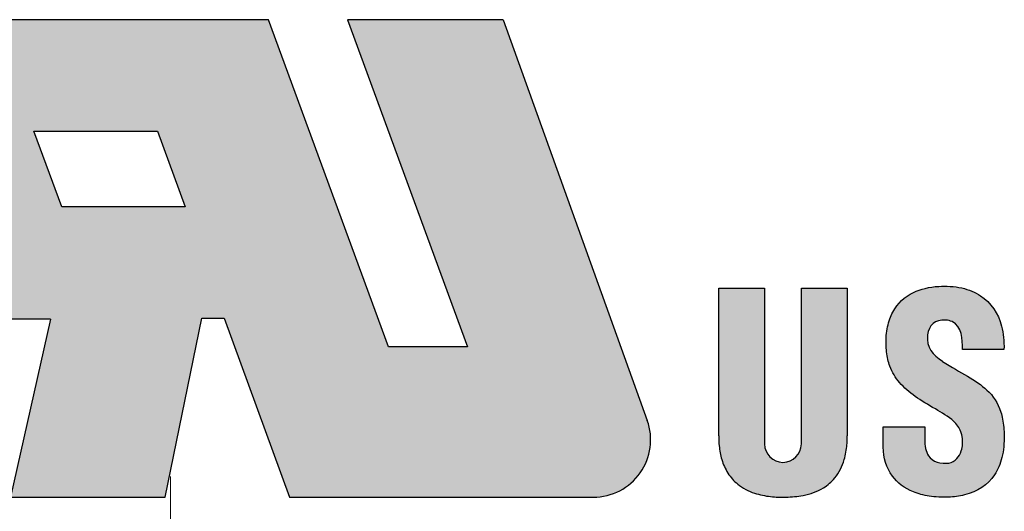
# Model space of a CAD drawing. Units: millimetres. Extents: x 3881 to 4178, y -1946 to -1732.
# Drawn here: x 3920 to 3929, y -1859 to -1854 of the extents above; entities that cross this region are included whole.
import ezdxf

# ---------------------------------------------------------------- set-up
doc = ezdxf.new("R2010")
doc.units = ezdxf.units.MM
doc.linetypes.add('CENTER', pattern=[50.8, 31.75, -6.35, 6.35, -6.35])
doc.layers.add('center', color=1, linetype='CENTER', lineweight=9)
doc.layers.add('dim', color=31, linetype='Continuous', lineweight=9)

# ---------------------------------------------------------------- blocks, each defined once
blk = doc.blocks.new('A$C20D864FE')
at = {"layer": 'dim'}
h = blk.add_hatch(color=256, dxfattribs=at)
h.paths.add_polyline_path([(0.8937, 1.9967), (0.2421, 1.9967), (0.7447, 0.6283), (0.4142, 0.6283), (-0.0884, 1.9967), (-1.5377, 1.9967, 0.520322), (-1.7633, 1.6748), (-1.483, 0.9028, 0.315483), (-1.2574, 0.7447), (-1.0007, 0.7446), (-1.1682, 0), (-0.5213, 0), (-0.3677, 0.7493), (-0.2746, 0.7493), (0, 0), (1.2712, 0, 0.519481), (1.497, 0.3213)])
h.paths.add_polyline_path([(-0.4375, 1.2148), (-0.9541, 1.2148), (-1.0705, 1.5313), (-0.5536, 1.5313)], flags=16)
h = blk.add_hatch(color=256, dxfattribs=at)
edge = h.paths.add_edge_path()
edge.add_line((2.3342, 0.874), (2.142, 0.874))
edge.add_line((2.142, 0.874), (2.142, 0.2226))
edge.add_arc((2.0651, 0.2226), 0.0769, -180, 0, ccw=False)
edge.add_line((1.9883, 0.2226), (1.9883, 0.874))
edge.add_line((1.9883, 0.874), (1.796, 0.874))
edge.add_line((1.796, 0.874), (1.796, 0.256))
edge.add_spline(control_points=[(1.796, 0.256), (1.7963, 0.2423), (1.7972, 0.209), (1.8072, 0.1556), (1.8316, 0.099), (1.8777, 0.0473), (1.9416, 0.0149), (2.0116, 0.0011), (2.0802, -0.0012), (2.1559, 0.0056), (2.2288, 0.0304), (2.291, 0.0834), (2.3229, 0.1492), (2.3321, 0.2054), (2.3341, 0.2386), (2.3342, 0.2507), (2.3342, 0.256)], knot_values=[0, 0, 0, 0, 0.041266, 0.09967, 0.162138, 0.223885, 0.303407, 0.372048, 0.436803, 0.508741, 0.599617, 0.662489, 0.748968, 0.812161, 0.83272, 0.848615, 0.848615, 0.848615, 0.848615], degree=3, periodic=0)
edge.add_line((2.3342, 0.256), (2.3342, 0.874))
h = blk.add_hatch(color=256, dxfattribs=at)
edge = h.paths.add_edge_path()
edge.add_spline(control_points=[(2.67, 0.6786), (2.6703, 0.6811), (2.6707, 0.6835), (2.6712, 0.6859)], knot_values=[0.575658, 0.575658, 0.575658, 0.575658, 0.578947, 0.578947, 0.578947, 0.578947], degree=3, periodic=0)
edge.add_spline(control_points=[(2.6712, 0.6859), (2.6721, 0.6906), (2.6735, 0.6952), (2.6751, 0.6994)], knot_values=[0.569081, 0.569081, 0.569081, 0.569081, 0.575658, 0.575658, 0.575658, 0.575658], degree=3, periodic=0)
edge.add_spline(control_points=[(2.6751, 0.6994), (2.6759, 0.7015), (2.6768, 0.7036), (2.6778, 0.7056)], knot_values=[0.565792, 0.565792, 0.565792, 0.565792, 0.569081, 0.569081, 0.569081, 0.569081], degree=3, periodic=0)
edge.add_spline(control_points=[(2.6778, 0.7056), (2.6788, 0.7076), (2.6799, 0.7095), (2.681, 0.7114)], knot_values=[0.562503, 0.562503, 0.562503, 0.562503, 0.565792, 0.565792, 0.565792, 0.565792], degree=3, periodic=0)
edge.add_spline(control_points=[(2.681, 0.7114), (2.6822, 0.7132), (2.6834, 0.715), (2.6847, 0.7167)], knot_values=[0.559217, 0.559217, 0.559217, 0.559217, 0.562503, 0.562503, 0.562503, 0.562503], degree=3, periodic=0)
edge.add_spline(control_points=[(2.6847, 0.7167), (2.6854, 0.7175), (2.686, 0.7184), (2.6867, 0.7192)], knot_values=[0.557569, 0.557569, 0.557569, 0.557569, 0.559217, 0.559217, 0.559217, 0.559217], degree=3, periodic=0)
edge.add_spline(control_points=[(2.6867, 0.7192), (2.6874, 0.72), (2.6881, 0.7208), (2.6889, 0.7216)], knot_values=[0.555922, 0.555922, 0.555922, 0.555922, 0.557569, 0.557569, 0.557569, 0.557569], degree=3, periodic=0)
edge.add_spline(control_points=[(2.6889, 0.7216), (2.6896, 0.7223), (2.6904, 0.7231), (2.6911, 0.7238)], knot_values=[0.55428, 0.55428, 0.55428, 0.55428, 0.555922, 0.555922, 0.555922, 0.555922], degree=3, periodic=0)
edge.add_spline(control_points=[(2.6911, 0.7238), (2.6919, 0.7246), (2.6927, 0.7253), (2.6935, 0.726)], knot_values=[0.552632, 0.552632, 0.552632, 0.552632, 0.55428, 0.55428, 0.55428, 0.55428], degree=3, periodic=0)
edge.add_spline(control_points=[(2.6935, 0.726), (2.6943, 0.7266), (2.6951, 0.7273), (2.696, 0.728)], knot_values=[0.550991, 0.550991, 0.550991, 0.550991, 0.552632, 0.552632, 0.552632, 0.552632], degree=3, periodic=0)
edge.add_spline(control_points=[(2.696, 0.728), (2.6968, 0.7286), (2.6977, 0.7292), (2.6986, 0.7298)], knot_values=[0.549342, 0.549342, 0.549342, 0.549342, 0.550991, 0.550991, 0.550991, 0.550991], degree=3, periodic=0)
edge.add_spline(control_points=[(2.6986, 0.7298), (2.6995, 0.7304), (2.7004, 0.731), (2.7013, 0.7316)], knot_values=[0.547703, 0.547703, 0.547703, 0.547703, 0.549342, 0.549342, 0.549342, 0.549342], degree=3, periodic=0)
edge.add_spline(control_points=[(2.7013, 0.7316), (2.7022, 0.7321), (2.7031, 0.7327), (2.7041, 0.7332)], knot_values=[0.546053, 0.546053, 0.546053, 0.546053, 0.547703, 0.547703, 0.547703, 0.547703], degree=3, periodic=0)
edge.add_spline(control_points=[(2.7041, 0.7332), (2.7051, 0.7337), (2.706, 0.7342), (2.707, 0.7346)], knot_values=[0.544414, 0.544414, 0.544414, 0.544414, 0.546053, 0.546053, 0.546053, 0.546053], degree=3, periodic=0)
edge.add_spline(control_points=[(2.707, 0.7346), (2.708, 0.7351), (2.709, 0.7355), (2.7101, 0.736)], knot_values=[0.542763, 0.542763, 0.542763, 0.542763, 0.544414, 0.544414, 0.544414, 0.544414], degree=3, periodic=0)
edge.add_spline(control_points=[(2.7101, 0.736), (2.7111, 0.7364), (2.7121, 0.7368), (2.7132, 0.7371)], knot_values=[0.541125, 0.541125, 0.541125, 0.541125, 0.542763, 0.542763, 0.542763, 0.542763], degree=3, periodic=0)
edge.add_spline(control_points=[(2.7132, 0.7371), (2.7142, 0.7375), (2.7153, 0.7379), (2.7164, 0.7382)], knot_values=[0.539474, 0.539474, 0.539474, 0.539474, 0.541125, 0.541125, 0.541125, 0.541125], degree=3, periodic=0)
edge.add_spline(control_points=[(2.7164, 0.7382), (2.7186, 0.7388), (2.7209, 0.7393), (2.7232, 0.7398)], knot_values=[0.536191, 0.536191, 0.536191, 0.536191, 0.539474, 0.539474, 0.539474, 0.539474], degree=3, periodic=0)
edge.add_spline(control_points=[(2.7232, 0.7398), (2.7255, 0.7402), (2.7279, 0.7405), (2.7304, 0.7408)], knot_values=[0.532895, 0.532895, 0.532895, 0.532895, 0.536191, 0.536191, 0.536191, 0.536191], degree=3, periodic=0)
edge.add_spline(control_points=[(2.7304, 0.7408), (2.7328, 0.741), (2.7353, 0.7411), (2.7379, 0.7411)], knot_values=[0.529613, 0.529613, 0.529613, 0.529613, 0.532895, 0.532895, 0.532895, 0.532895], degree=3, periodic=0)
edge.add_spline(control_points=[(2.7379, 0.7411), (2.7405, 0.7411), (2.7431, 0.741), (2.7458, 0.7408)], knot_values=[0.526333, 0.526333, 0.526333, 0.526333, 0.529613, 0.529613, 0.529613, 0.529613], degree=3, periodic=0)
edge.add_spline(control_points=[(2.7458, 0.7408), (2.7479, 0.7406), (2.75, 0.7404), (2.752, 0.7402)], knot_values=[0.524728, 0.524728, 0.524728, 0.524728, 0.526305, 0.526305, 0.526305, 0.526305], degree=3, periodic=0)
edge.add_spline(control_points=[(2.752, 0.7402), (2.754, 0.7399), (2.7559, 0.7396), (2.7578, 0.7392)], knot_values=[0.523146, 0.523146, 0.523146, 0.523146, 0.524728, 0.524728, 0.524728, 0.524728], degree=3, periodic=0)
edge.add_spline(control_points=[(2.7578, 0.7392), (2.7597, 0.7388), (2.7615, 0.7383), (2.7633, 0.7378)], knot_values=[0.521563, 0.521563, 0.521563, 0.521563, 0.523146, 0.523146, 0.523146, 0.523146], degree=3, periodic=0)
edge.add_spline(control_points=[(2.7633, 0.7378), (2.7651, 0.7373), (2.7668, 0.7368), (2.7684, 0.7362)], knot_values=[0.519986, 0.519986, 0.519986, 0.519986, 0.521563, 0.521563, 0.521563, 0.521563], degree=3, periodic=0)
edge.add_spline(control_points=[(2.7684, 0.7362), (2.7699, 0.7356), (2.7713, 0.735), (2.7729, 0.7343), (2.7731, 0.7342), (2.7733, 0.7341)], knot_values=[0.518399, 0.518399, 0.518399, 0.518399, 0.519782, 0.519782, 0.519986, 0.519986, 0.519986, 0.519986], degree=3, periodic=0)
edge.add_spline(control_points=[(2.7733, 0.7341), (2.7749, 0.7334), (2.7764, 0.7326), (2.7778, 0.7318)], knot_values=[0.516821, 0.516821, 0.516821, 0.516821, 0.518399, 0.518399, 0.518399, 0.518399], degree=3, periodic=0)
edge.add_spline(control_points=[(2.7778, 0.7318), (2.7793, 0.731), (2.7807, 0.7301), (2.782, 0.7292)], knot_values=[0.515234, 0.515234, 0.515234, 0.515234, 0.516821, 0.516821, 0.516821, 0.516821], degree=3, periodic=0)
edge.add_spline(control_points=[(2.782, 0.7292), (2.7834, 0.7283), (2.7846, 0.7274), (2.7859, 0.7264)], knot_values=[0.513656, 0.513656, 0.513656, 0.513656, 0.515234, 0.515234, 0.515234, 0.515234], degree=3, periodic=0)
edge.add_spline(control_points=[(2.7859, 0.7264), (2.7871, 0.7254), (2.7883, 0.7243), (2.7894, 0.7233)], knot_values=[0.512069, 0.512069, 0.512069, 0.512069, 0.513656, 0.513656, 0.513656, 0.513656], degree=3, periodic=0)
edge.add_spline(control_points=[(2.7894, 0.7233), (2.7906, 0.7222), (2.7917, 0.7211), (2.7927, 0.7199)], knot_values=[0.510491, 0.510491, 0.510491, 0.510491, 0.512069, 0.512069, 0.512069, 0.512069], degree=3, periodic=0)
edge.add_spline(control_points=[(2.7927, 0.7199), (2.7937, 0.7188), (2.7947, 0.7176), (2.7957, 0.7164)], knot_values=[0.508904, 0.508904, 0.508904, 0.508904, 0.510491, 0.510491, 0.510491, 0.510491], degree=3, periodic=0)
edge.add_spline(control_points=[(2.7957, 0.7164), (2.7966, 0.7151), (2.7975, 0.7139), (2.7984, 0.7126)], knot_values=[0.507325, 0.507325, 0.507325, 0.507325, 0.508904, 0.508904, 0.508904, 0.508904], degree=3, periodic=0)
edge.add_spline(control_points=[(2.7984, 0.7126), (2.7993, 0.7113), (2.8001, 0.71), (2.8009, 0.7087)], knot_values=[0.50574, 0.50574, 0.50574, 0.50574, 0.507325, 0.507325, 0.507325, 0.507325], degree=3, periodic=0)
edge.add_spline(control_points=[(2.8009, 0.7087), (2.8016, 0.7073), (2.8024, 0.706), (2.8031, 0.7046)], knot_values=[0.50416, 0.50416, 0.50416, 0.50416, 0.50574, 0.50574, 0.50574, 0.50574], degree=3, periodic=0)
edge.add_spline(control_points=[(2.8031, 0.7046), (2.8038, 0.7032), (2.8045, 0.7017), (2.8051, 0.7003)], knot_values=[0.502575, 0.502575, 0.502575, 0.502575, 0.50416, 0.50416, 0.50416, 0.50416], degree=3, periodic=0)
edge.add_spline(control_points=[(2.8051, 0.7003), (2.807, 0.6959), (2.8085, 0.6914), (2.8098, 0.6867)], knot_values=[0.497828, 0.497828, 0.497828, 0.497828, 0.502575, 0.502575, 0.502575, 0.502575], degree=3, periodic=0)
edge.add_spline(control_points=[(2.8098, 0.6867), (2.8107, 0.6835), (2.8115, 0.6803), (2.8121, 0.6771)], knot_values=[0.494665, 0.494665, 0.494665, 0.494665, 0.497828, 0.497828, 0.497828, 0.497828], degree=3, periodic=0)
edge.add_spline(control_points=[(2.8121, 0.6771), (2.8128, 0.6738), (2.8133, 0.6705), (2.8138, 0.6672)], knot_values=[0.491499, 0.491499, 0.491499, 0.491499, 0.494665, 0.494665, 0.494665, 0.494665], degree=3, periodic=0)
edge.add_spline(control_points=[(2.8138, 0.6672), (2.8143, 0.6639), (2.8147, 0.6605), (2.815, 0.6572)], knot_values=[0.488333, 0.488333, 0.488333, 0.488333, 0.491499, 0.491499, 0.491499, 0.491499], degree=3, periodic=0)
edge.add_spline(control_points=[(2.815, 0.6572), (2.8157, 0.6504), (2.8161, 0.6437), (2.8164, 0.6371)], knot_values=[0.482004, 0.482004, 0.482004, 0.482004, 0.488333, 0.488333, 0.488333, 0.488333], degree=3, periodic=0)
edge.add_spline(control_points=[(2.8164, 0.6371), (2.8167, 0.6305), (2.8169, 0.6241), (2.8171, 0.6179)], knot_values=[0.475675, 0.475675, 0.475675, 0.475675, 0.482004, 0.482004, 0.482004, 0.482004], degree=3, periodic=0)
edge.add_line((2.8171, 0.6179), (2.99, 0.6179))
edge.add_spline(control_points=[(2.99, 0.6179), (2.9903, 0.6252), (2.9904, 0.6324), (2.9903, 0.6396)], knot_values=[0.417965, 0.417965, 0.417965, 0.417965, 0.420422, 0.420422, 0.420422, 0.420422], degree=3, periodic=0)
edge.add_spline(control_points=[(2.9903, 0.6396), (2.9902, 0.6467), (2.9899, 0.6537), (2.9894, 0.6606)], knot_values=[0.415508, 0.415508, 0.415508, 0.415508, 0.417965, 0.417965, 0.417965, 0.417965], degree=3, periodic=0)
edge.add_spline(control_points=[(2.9894, 0.6606), (2.9889, 0.6675), (2.9881, 0.6743), (2.9872, 0.6809)], knot_values=[0.413051, 0.413051, 0.413051, 0.413051, 0.415508, 0.415508, 0.415508, 0.415508], degree=3, periodic=0)
edge.add_spline(control_points=[(2.9872, 0.6809), (2.9863, 0.6876), (2.9851, 0.6941), (2.9838, 0.7005)], knot_values=[0.410594, 0.410594, 0.410594, 0.410594, 0.413051, 0.413051, 0.413051, 0.413051], degree=3, periodic=0)
edge.add_spline(control_points=[(2.9838, 0.7005), (2.9828, 0.7053), (2.9817, 0.7101), (2.98, 0.7163), (2.9796, 0.7178), (2.9792, 0.7193)], knot_values=[0.408137, 0.408137, 0.408137, 0.408137, 0.409991, 0.409991, 0.410594, 0.410594, 0.410594, 0.410594], degree=3, periodic=0)
edge.add_spline(control_points=[(2.9792, 0.7193), (2.9757, 0.7316), (2.9714, 0.7433), (2.9663, 0.7544)], knot_values=[0.403222, 0.403222, 0.403222, 0.403222, 0.408137, 0.408137, 0.408137, 0.408137], degree=3, periodic=0)
edge.add_spline(control_points=[(2.9663, 0.7544), (2.9638, 0.76), (2.9611, 0.7654), (2.9581, 0.7706)], knot_values=[0.400764, 0.400764, 0.400764, 0.400764, 0.403222, 0.403222, 0.403222, 0.403222], degree=3, periodic=0)
edge.add_spline(control_points=[(2.9581, 0.7706), (2.9552, 0.7759), (2.9521, 0.781), (2.9488, 0.7859)], knot_values=[0.398308, 0.398308, 0.398308, 0.398308, 0.400764, 0.400764, 0.400764, 0.400764], degree=3, periodic=0)
edge.add_spline(control_points=[(2.9488, 0.7859), (2.9455, 0.7908), (2.9419, 0.7956), (2.9382, 0.8002)], knot_values=[0.39585, 0.39585, 0.39585, 0.39585, 0.398308, 0.398308, 0.398308, 0.398308], degree=3, periodic=0)
edge.add_spline(control_points=[(2.9382, 0.8002), (2.9345, 0.8048), (2.9306, 0.8093), (2.9265, 0.8135)], knot_values=[0.393394, 0.393394, 0.393394, 0.393394, 0.39585, 0.39585, 0.39585, 0.39585], degree=3, periodic=0)
edge.add_spline(control_points=[(2.9265, 0.8135), (2.9224, 0.8178), (2.9181, 0.8219), (2.9136, 0.8258)], knot_values=[0.390935, 0.390935, 0.390935, 0.390935, 0.393394, 0.393394, 0.393394, 0.393394], degree=3, periodic=0)
edge.add_spline(control_points=[(2.9136, 0.8258), (2.9092, 0.8297), (2.9045, 0.8334), (2.8996, 0.837)], knot_values=[0.388479, 0.388479, 0.388479, 0.388479, 0.390935, 0.390935, 0.390935, 0.390935], degree=3, periodic=0)
edge.add_spline(control_points=[(2.8996, 0.837), (2.897, 0.8389), (2.8942, 0.8408), (2.8891, 0.8441), (2.8868, 0.8456), (2.8844, 0.847)], knot_values=[0.386021, 0.386021, 0.386021, 0.386021, 0.387373, 0.387373, 0.388479, 0.388479, 0.388479, 0.388479], degree=3, periodic=0)
edge.add_spline(control_points=[(2.8844, 0.847), (2.8792, 0.8502), (2.8738, 0.8531), (2.8681, 0.8559)], knot_values=[0.383565, 0.383565, 0.383565, 0.383565, 0.386021, 0.386021, 0.386021, 0.386021], degree=3, periodic=0)
edge.add_spline(control_points=[(2.8681, 0.8559), (2.8625, 0.8587), (2.8567, 0.8612), (2.8506, 0.8636)], knot_values=[0.381106, 0.381106, 0.381106, 0.381106, 0.383565, 0.383565, 0.383565, 0.383565], degree=3, periodic=0)
edge.add_spline(control_points=[(2.8506, 0.8636), (2.8446, 0.866), (2.8384, 0.8681), (2.832, 0.87)], knot_values=[0.378651, 0.378651, 0.378651, 0.378651, 0.381106, 0.381106, 0.381106, 0.381106], degree=3, periodic=0)
edge.add_spline(control_points=[(2.832, 0.87), (2.8259, 0.8719), (2.8197, 0.8735), (2.8129, 0.875), (2.8125, 0.8751), (2.8122, 0.8752)], knot_values=[0.376192, 0.376192, 0.376192, 0.376192, 0.378522, 0.378522, 0.378651, 0.378651, 0.378651, 0.378651], degree=3, periodic=0)
edge.add_spline(control_points=[(2.8122, 0.8752), (2.8054, 0.8767), (2.7983, 0.8779), (2.7909, 0.8789)], knot_values=[0.373737, 0.373737, 0.373737, 0.373737, 0.376192, 0.376192, 0.376192, 0.376192], degree=3, periodic=0)
edge.add_spline(control_points=[(2.7909, 0.8789), (2.7763, 0.881), (2.761, 0.882), (2.7462, 0.8823)], knot_values=[0.368822, 0.368822, 0.368822, 0.368822, 0.373737, 0.373737, 0.373737, 0.373737], degree=3, periodic=0)
edge.add_spline(control_points=[(2.7462, 0.8823), (2.7362, 0.8824), (2.7264, 0.8822), (2.7128, 0.8814), (2.7084, 0.8811), (2.7041, 0.8806)], knot_values=[0.363908, 0.363908, 0.363908, 0.363908, 0.367216, 0.367216, 0.368822, 0.368822, 0.368822, 0.368822], degree=3, periodic=0)
edge.add_spline(control_points=[(2.7041, 0.8806), (2.6974, 0.88), (2.6909, 0.8792), (2.6846, 0.8782)], knot_values=[0.361453, 0.361453, 0.361453, 0.361453, 0.363908, 0.363908, 0.363908, 0.363908], degree=3, periodic=0)
edge.add_spline(control_points=[(2.6846, 0.8782), (2.6782, 0.8772), (2.672, 0.876), (2.6659, 0.8747)], knot_values=[0.358994, 0.358994, 0.358994, 0.358994, 0.361453, 0.361453, 0.361453, 0.361453], degree=3, periodic=0)
edge.add_spline(control_points=[(2.6659, 0.8747), (2.6598, 0.8734), (2.6539, 0.8718), (2.6481, 0.8702)], knot_values=[0.356537, 0.356537, 0.356537, 0.356537, 0.358994, 0.358994, 0.358994, 0.358994], degree=3, periodic=0)
edge.add_spline(control_points=[(2.6481, 0.8702), (2.6424, 0.8685), (2.6367, 0.8666), (2.6313, 0.8646)], knot_values=[0.354079, 0.354079, 0.354079, 0.354079, 0.356537, 0.356537, 0.356537, 0.356537], degree=3, periodic=0)
edge.add_spline(control_points=[(2.6313, 0.8646), (2.6258, 0.8626), (2.6205, 0.8604), (2.6153, 0.858)], knot_values=[0.351624, 0.351624, 0.351624, 0.351624, 0.354079, 0.354079, 0.354079, 0.354079], degree=3, periodic=0)
edge.add_spline(control_points=[(2.6153, 0.858), (2.6139, 0.8574), (2.6125, 0.8567), (2.6074, 0.8543), (2.6038, 0.8524), (2.6002, 0.8504)], knot_values=[0.349165, 0.349165, 0.349165, 0.349165, 0.34983, 0.34983, 0.351624, 0.351624, 0.351624, 0.351624], degree=3, periodic=0)
edge.add_spline(control_points=[(2.6002, 0.8504), (2.5905, 0.845), (2.5814, 0.839), (2.573, 0.8322)], knot_values=[0.344251, 0.344251, 0.344251, 0.344251, 0.349165, 0.349165, 0.349165, 0.349165], degree=3, periodic=0)
edge.add_spline(control_points=[(2.573, 0.8322), (2.5687, 0.8289), (2.5647, 0.8253), (2.5608, 0.8216)], knot_values=[0.34179, 0.34179, 0.34179, 0.34179, 0.344251, 0.344251, 0.344251, 0.344251], degree=3, periodic=0)
edge.add_spline(control_points=[(2.5608, 0.8216), (2.5569, 0.8179), (2.5532, 0.814), (2.5496, 0.81)], knot_values=[0.339337, 0.339337, 0.339337, 0.339337, 0.34179, 0.34179, 0.34179, 0.34179], degree=3, periodic=0)
edge.add_spline(control_points=[(2.5496, 0.81), (2.546, 0.8059), (2.5426, 0.8017), (2.5394, 0.7973)], knot_values=[0.336876, 0.336876, 0.336876, 0.336876, 0.339337, 0.339337, 0.339337, 0.339337], degree=3, periodic=0)
edge.add_spline(control_points=[(2.5394, 0.7973), (2.5362, 0.7929), (2.5331, 0.7884), (2.5303, 0.7836)], knot_values=[0.334422, 0.334422, 0.334422, 0.334422, 0.336876, 0.336876, 0.336876, 0.336876], degree=3, periodic=0)
edge.add_spline(control_points=[(2.5303, 0.7836), (2.5284, 0.7806), (2.5266, 0.7775), (2.524, 0.7726), (2.523, 0.7707), (2.5221, 0.7689)], knot_values=[0.331961, 0.331961, 0.331961, 0.331961, 0.333537, 0.333537, 0.334422, 0.334422, 0.334422, 0.334422], degree=3, periodic=0)
edge.add_spline(control_points=[(2.5221, 0.7689), (2.5196, 0.7639), (2.5173, 0.7586), (2.5151, 0.7532)], knot_values=[0.329508, 0.329508, 0.329508, 0.329508, 0.331961, 0.331961, 0.331961, 0.331961], degree=3, periodic=0)
edge.add_spline(control_points=[(2.5151, 0.7532), (2.5107, 0.7424), (2.5071, 0.7308), (2.5043, 0.7186)], knot_values=[0.324594, 0.324594, 0.324594, 0.324594, 0.329508, 0.329508, 0.329508, 0.329508], degree=3, periodic=0)
edge.add_spline(control_points=[(2.5043, 0.7186), (2.5038, 0.7166), (2.5034, 0.7146), (2.502, 0.7083), (2.5013, 0.704), (2.5006, 0.6997)], knot_values=[0.322132, 0.322132, 0.322132, 0.322132, 0.322935, 0.322935, 0.324594, 0.324594, 0.324594, 0.324594], degree=3, periodic=0)
edge.add_spline(control_points=[(2.5006, 0.6997), (2.4995, 0.6932), (2.4987, 0.6866), (2.498, 0.6798)], knot_values=[0.319679, 0.319679, 0.319679, 0.319679, 0.322132, 0.322132, 0.322132, 0.322132], degree=3, periodic=0)
edge.add_spline(control_points=[(2.498, 0.6798), (2.4979, 0.6786), (2.4978, 0.6774), (2.4972, 0.6706), (2.4969, 0.6643), (2.4967, 0.6585)], knot_values=[0.317227, 0.317227, 0.317227, 0.317227, 0.317644, 0.317644, 0.319679, 0.319679, 0.319679, 0.319679], degree=3, periodic=0)
edge.add_spline(control_points=[(2.4967, 0.6585), (2.4965, 0.6518), (2.4965, 0.6458), (2.4965, 0.6422)], knot_values=[0.314869, 0.314869, 0.314869, 0.314869, 0.317227, 0.317227, 0.317227, 0.317227], degree=3, periodic=0)
edge.add_spline(control_points=[(2.4965, 0.6422), (2.4965, 0.642), (2.4965, 0.6418), (2.4965, 0.6382), (2.4966, 0.6349), (2.4968, 0.6316)], knot_values=[0.312303, 0.312303, 0.312303, 0.312303, 0.312437, 0.312437, 0.314869, 0.314869, 0.314869, 0.314869], degree=3, periodic=0)
edge.add_spline(control_points=[(2.4968, 0.6316), (2.497, 0.625), (2.4975, 0.6186), (2.4981, 0.6124)], knot_values=[0.307394, 0.307394, 0.307394, 0.307394, 0.312303, 0.312303, 0.312303, 0.312303], degree=3, periodic=0)
edge.add_spline(control_points=[(2.4981, 0.6124), (2.4982, 0.6106), (2.4984, 0.6089), (2.4991, 0.6028), (2.4997, 0.5984), (2.5004, 0.5942)], knot_values=[0.302485, 0.302485, 0.302485, 0.302485, 0.303847, 0.303847, 0.307394, 0.307394, 0.307394, 0.307394], degree=3, periodic=0)
edge.add_spline(control_points=[(2.5004, 0.5942), (2.5014, 0.5883), (2.5025, 0.5826), (2.5038, 0.577)], knot_values=[0.297565, 0.297565, 0.297565, 0.297565, 0.302485, 0.302485, 0.302485, 0.302485], degree=3, periodic=0)
edge.add_spline(control_points=[(2.5038, 0.577), (2.5051, 0.5714), (2.5066, 0.566), (2.5082, 0.5608)], knot_values=[0.292657, 0.292657, 0.292657, 0.292657, 0.297565, 0.297565, 0.297565, 0.297565], degree=3, periodic=0)
edge.add_spline(control_points=[(2.5082, 0.5608), (2.5095, 0.5564), (2.511, 0.5522), (2.5128, 0.5471), (2.5131, 0.5463), (2.5135, 0.5454)], knot_values=[0.287737, 0.287737, 0.287737, 0.287737, 0.291815, 0.291815, 0.292657, 0.292657, 0.292657, 0.292657], degree=3, periodic=0)
edge.add_spline(control_points=[(2.5135, 0.5454), (2.5154, 0.5405), (2.5175, 0.5356), (2.5197, 0.5309)], knot_values=[0.282829, 0.282829, 0.282829, 0.282829, 0.287737, 0.287737, 0.287737, 0.287737], degree=3, periodic=0)
edge.add_spline(control_points=[(2.5197, 0.5309), (2.5219, 0.5262), (2.5243, 0.5216), (2.5268, 0.5171)], knot_values=[0.277908, 0.277908, 0.277908, 0.277908, 0.282829, 0.282829, 0.282829, 0.282829], degree=3, periodic=0)
edge.add_spline(control_points=[(2.5268, 0.5171), (2.5293, 0.5126), (2.5319, 0.5082), (2.5347, 0.5039)], knot_values=[0.273, 0.273, 0.273, 0.273, 0.277908, 0.277908, 0.277908, 0.277908], degree=3, periodic=0)
edge.add_spline(control_points=[(2.5347, 0.5039), (2.5375, 0.4996), (2.5404, 0.4954), (2.5435, 0.4913)], knot_values=[0.268079, 0.268079, 0.268079, 0.268079, 0.273, 0.273, 0.273, 0.273], degree=3, periodic=0)
edge.add_spline(control_points=[(2.5435, 0.4913), (2.5466, 0.4872), (2.5498, 0.4832), (2.5531, 0.4792)], knot_values=[0.263172, 0.263172, 0.263172, 0.263172, 0.268079, 0.268079, 0.268079, 0.268079], degree=3, periodic=0)
edge.add_spline(control_points=[(2.5531, 0.4792), (2.5577, 0.474), (2.5625, 0.4688), (2.5675, 0.4638)], knot_values=[0.256573, 0.256573, 0.256573, 0.256573, 0.263144, 0.263144, 0.263144, 0.263144], degree=3, periodic=0)
edge.add_spline(control_points=[(2.5675, 0.4638), (2.5726, 0.4588), (2.5779, 0.4539), (2.5833, 0.4491)], knot_values=[0.25, 0.25, 0.25, 0.25, 0.256573, 0.256573, 0.256573, 0.256573], degree=3, periodic=0)
edge.add_spline(control_points=[(2.5833, 0.4491), (2.5888, 0.4444), (2.5945, 0.4397), (2.6004, 0.4351)], knot_values=[0.243417, 0.243417, 0.243417, 0.243417, 0.25, 0.25, 0.25, 0.25], degree=3, periodic=0)
edge.add_spline(control_points=[(2.6004, 0.4351), (2.6063, 0.4305), (2.6125, 0.4259), (2.6188, 0.4215)], knot_values=[0.236835, 0.236835, 0.236835, 0.236835, 0.243417, 0.243417, 0.243417, 0.243417], degree=3, periodic=0)
edge.add_spline(control_points=[(2.6188, 0.4215), (2.6314, 0.4125), (2.6447, 0.4038), (2.6588, 0.3951)], knot_values=[0.223682, 0.223682, 0.223682, 0.223682, 0.236835, 0.236835, 0.236835, 0.236835], degree=3, periodic=0)
edge.add_spline(control_points=[(2.6588, 0.3951), (2.6728, 0.3865), (2.6875, 0.3778), (2.7029, 0.369)], knot_values=[0.210526, 0.210526, 0.210526, 0.210526, 0.223682, 0.223682, 0.223682, 0.223682], degree=3, periodic=0)
edge.add_spline(control_points=[(2.703, 0.3689), (2.7292, 0.353), (2.7576, 0.338), (2.7927, 0.3052), (2.8035, 0.2912), (2.8167, 0.2568), (2.818, 0.2343), (2.8161, 0.2118), (2.8143, 0.2025), (2.8074, 0.1814), (2.8013, 0.1702), (2.7839, 0.1523), (2.7726, 0.1457), (2.7454, 0.1403), (2.7249, 0.1416), (2.6943, 0.152), (2.6826, 0.1614), (2.6624, 0.1916), (2.6586, 0.2153), (2.6586, 0.2398)], knot_values=[0.052632, 0.052632, 0.052632, 0.052632, 0.07916, 0.07916, 0.09449, 0.09449, 0.109819, 0.109819, 0.120976, 0.120976, 0.136675, 0.136675, 0.152471, 0.152471, 0.168267, 0.168267, 0.184858, 0.184858, 0.210526, 0.210526, 0.210526, 0.210526], degree=3, periodic=0)
edge.add_line((2.6586, 0.2398), (2.6586, 0.2941))
edge.add_line((2.6586, 0.2941), (2.4851, 0.2941))
edge.add_line((2.4851, 0.2941), (2.4851, 0.209))
edge.add_spline(control_points=[(2.4851, 0.209), (2.4851, 0.1649), (2.4972, 0.1227), (2.5436, 0.0604), (2.5727, 0.0375), (2.6311, 0.0141), (2.653, 0.0081), (2.7021, 0.0007), (2.7316, -0.0007), (2.781, 0.0013), (2.8036, 0.0043), (2.8802, 0.0231), (2.9223, 0.0515), (2.9644, 0.1143), (2.9749, 0.1387), (2.9851, 0.1803), (2.9876, 0.1951), (2.9906, 0.2262), (2.991, 0.2452), (2.9907, 0.2684), (2.9901, 0.2804), (2.9869, 0.3162), (2.9828, 0.3375), (2.9648, 0.3955), (2.9451, 0.4238), (2.9188, 0.4482)], knot_values=[0.684211, 0.684211, 0.684211, 0.684211, 0.705325, 0.705325, 0.722009, 0.722009, 0.730351, 0.730351, 0.738693, 0.738693, 0.746773, 0.746773, 0.768707, 0.768707, 0.779674, 0.779674, 0.785158, 0.785158, 0.790641, 0.790641, 0.797337, 0.797337, 0.811808, 0.811808, 0.842105, 0.842105, 0.842105, 0.842105], degree=3, periodic=0)
edge.add_spline(control_points=[(2.9188, 0.4482), (2.8732, 0.4905), (2.8085, 0.5201), (2.7331, 0.5681)], knot_values=[0.631579, 0.631579, 0.631579, 0.631579, 0.684211, 0.684211, 0.684211, 0.684211], degree=3, periodic=0)
edge.add_spline(control_points=[(2.7329, 0.5683), (2.6926, 0.5959), (2.6641, 0.6251), (2.67, 0.6786)], knot_values=[0.578947, 0.578947, 0.578947, 0.578947, 0.631579, 0.631579, 0.631579, 0.631579], degree=3, periodic=0)
at = {"layer": 'Defpoints'}
for p, q in [((-0.0884, 1.9967), (-1.5377, 1.9967)), ((0.4142, 0.6283), (-0.0884, 1.9967)), ((0.2421, 1.9967), (0.7447, 0.6283)), ((0.8937, 1.9967), (0.2421, 1.9967)), ((0.8937, 1.9967), (1.497, 0.3213)), ((-0.9541, 1.2148), (-1.0705, 1.5313)), ((-1.0705, 1.5313), (-0.5536, 1.5313)), ((-0.5536, 1.5313), (-0.4375, 1.2148)), ((-0.4375, 1.2148), (-0.9541, 1.2148)), ((1.796, 0.256), (1.796, 0.874)), ((1.796, 0.874), (1.9883, 0.874)), ((1.9883, 0.874), (1.9883, 0.2226)), ((2.142, 0.874), (2.3342, 0.874)), ((2.142, 0.2226), (2.142, 0.874)), ((2.3342, 0.874), (2.3342, 0.256)), ((-1.0007, 0.7446), (-1.2574, 0.7447)), ((-1.0007, 0.7446), (-1.1682, 0)), ((-0.5213, 0), (-0.3677, 0.7493)), ((-0.3677, 0.7493), (-0.2746, 0.7493)), ((-0.2746, 0.7493), (0, 0)), ((0.7447, 0.6283), (0.4142, 0.6283)), ((2.99, 0.6179), (2.8171, 0.6179)), ((2.4851, 0.2941), (2.6586, 0.2941)), ((2.4851, 0.209), (2.4851, 0.2941)), ((2.6586, 0.2941), (2.6586, 0.2398)), ((-1.1682, 0), (-0.5213, 0)), ((0, 0), (1.2712, 0))]:
    blk.add_line(p, q, dxfattribs=at)
for centre, radius, start, end in [((1.2712, 0.24), 0.24, 270, 19.804), ((2.0651, 0.2226), 0.0769, 180, 0)]:
    blk.add_arc(centre, radius, start, end, dxfattribs=at)
for points, knots in [([(2.5531, 0.4792), (2.5359, 0.4996), (2.5222, 0.522), (2.5059, 0.5658), (2.5012, 0.5854), (2.4974, 0.6181), (2.4966, 0.6295), (2.4964, 0.6479), (2.4966, 0.6636), (2.4988, 0.689), (2.5005, 0.701), (2.5077, 0.7355), (2.5151, 0.7561), (2.5445, 0.8108), (2.5736, 0.838), (2.6413, 0.8706), (2.6769, 0.8792), (2.7472, 0.8835), (2.7835, 0.8816), (2.843, 0.8683), (2.8691, 0.8573), (2.9361, 0.8133), (2.966, 0.7693), (2.9882, 0.6853), (2.9915, 0.6527), (2.99, 0.6179)], [0.2631579, 0.2631579, 0.2631579, 0.2631579, 0.2885782, 0.2885782, 0.3060316, 0.3060316, 0.3147347, 0.3147347, 0.3192627, 0.3192627, 0.3237907, 0.3237907, 0.3328467, 0.3328467, 0.3509588, 0.3509588, 0.3655146, 0.3655146, 0.3763209, 0.3763209, 0.3871272, 0.3871272, 0.4087397, 0.4087397, 0.4204223, 0.4204223, 0.4204223, 0.4204223]), ([(2.8171, 0.6179), (2.8156, 0.6597), (2.8155, 0.7151), (2.765, 0.7379), (2.7561, 0.7401), (2.7458, 0.7408)], [0.475675, 0.475675, 0.475675, 0.475675, 0.51860199, 0.51860199, 0.52631579, 0.52631579, 0.52631579, 0.52631579]), ([(2.9188, 0.4482), (2.9451, 0.4238), (2.9648, 0.3955), (2.9828, 0.3375), (2.9869, 0.3162), (2.9901, 0.2804), (2.9907, 0.2684), (2.991, 0.2452), (2.9906, 0.2262), (2.9876, 0.1951), (2.9851, 0.1803), (2.9749, 0.1387), (2.9644, 0.1143), (2.9223, 0.0515), (2.8802, 0.0231), (2.8036, 0.0043), (2.781, 0.0013), (2.7316, -0.0007), (2.7021, 0.0007), (2.653, 0.0081), (2.6311, 0.0141), (2.5727, 0.0375), (2.5436, 0.0604), (2.4972, 0.1227), (2.4851, 0.1649), (2.4851, 0.209)], [0.6842105, 0.6842105, 0.6842105, 0.6842105, 0.7145073, 0.7145073, 0.728979, 0.728979, 0.7356744, 0.7356744, 0.741158, 0.741158, 0.7466416, 0.7466416, 0.7576087, 0.7576087, 0.779543, 0.779543, 0.7876224, 0.7876224, 0.7959645, 0.7959645, 0.8043067, 0.8043067, 0.8209909, 0.8209909, 0.8421053, 0.8421053, 0.8421053, 0.8421053]), ([(2.6586, 0.2398), (2.6586, 0.2153), (2.6624, 0.1916), (2.6826, 0.1614), (2.6943, 0.152), (2.7249, 0.1416), (2.7454, 0.1403), (2.7726, 0.1457), (2.7839, 0.1523), (2.8013, 0.1702), (2.8074, 0.1814), (2.8143, 0.2025), (2.8161, 0.2118), (2.818, 0.2343), (2.8167, 0.2568), (2.8035, 0.2912), (2.7927, 0.3052), (2.7576, 0.338), (2.7292, 0.353), (2.703, 0.3689)], [0.0526316, 0.0526316, 0.0526316, 0.0526316, 0.0782996, 0.0782996, 0.0948913, 0.0948913, 0.1106871, 0.1106871, 0.1264828, 0.1264828, 0.1421818, 0.1421818, 0.1533389, 0.1533389, 0.1686682, 0.1686682, 0.1839975, 0.1839975, 0.2105263, 0.2105263, 0.2105263, 0.2105263]), ([(1.796, 0.256), (1.7963, 0.2423), (1.7972, 0.209), (1.8072, 0.1556), (1.8316, 0.099), (1.8777, 0.0473), (1.9416, 0.0149), (2.0116, 0.0011), (2.0802, -0.0012), (2.1559, 0.0056), (2.2288, 0.0304), (2.291, 0.0834), (2.3229, 0.1492), (2.3321, 0.2054), (2.3341, 0.2386), (2.3342, 0.2507), (2.3342, 0.256)], [0, 0, 0, 0, 0.0412663, 0.0996696, 0.1621385, 0.2238847, 0.3034075, 0.3720482, 0.4368025, 0.5087409, 0.599617, 0.6624893, 0.7489679, 0.8121609, 0.8327202, 0.8486153, 0.8486153, 0.8486153, 0.8486153])]:
    blk.add_open_spline(points, degree=3, knots=knots, dxfattribs=at)
for points in [[(2.7459, 0.7408), (2.7025, 0.7444), (2.6748, 0.7184), (2.67, 0.6786)], [(2.67, 0.6786), (2.6641, 0.6251), (2.6926, 0.5959), (2.7329, 0.5683)], [(2.7331, 0.5681), (2.8085, 0.5201), (2.8732, 0.4905), (2.9188, 0.4482)], [(2.7029, 0.369), (2.6415, 0.4042), (2.5898, 0.437), (2.5531, 0.4793)]]:
    blk.add_open_spline(points, degree=3, dxfattribs=at)

msp = doc.modelspace()

# ---------------------------------------------------------------- linework, layer by layer
at = {"layer": 'center', "ltscale": 0.02}
msp.add_line((3920.9771, -1858.6438), (3920.9771, -1862.562), dxfattribs=at)

# ---------------------------------------------------------------- block references
at = {"layer": 'dim', "xscale": 2.246863515279073, "yscale": 2.246863515278164, "zscale": 2.246863515278568}
msp.add_blockref('A$C20D864FE', (3922.0982, -1858.8369), dxfattribs=at)

doc.saveas('drawing.dxf')
